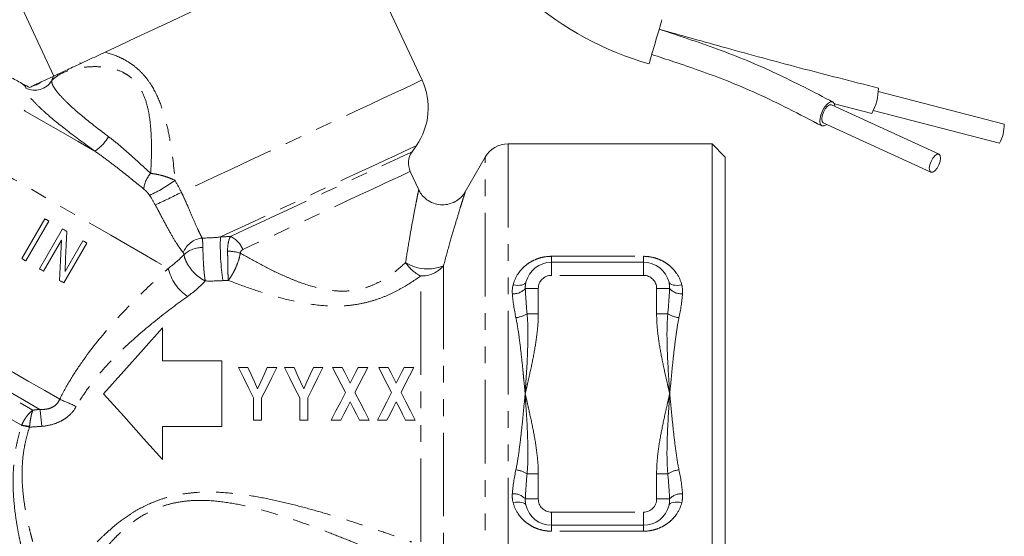
# Model space of a CAD drawing. Units: millimetres. Extents: x -2 to 547, y 9 to 275.
# Drawn here: x 472 to 547, y 166 to 205 of the extents above; entities that cross this region are included whole.
import ezdxf

# ---------------------------------------------------------------- set-up
doc = ezdxf.new("R2010")
doc.units = ezdxf.units.MM
doc.linetypes.add('PHANTOM', pattern=[12.7, 6.35, -1.27, 1.27, -1.27, 1.27, -1.27])

msp = doc.modelspace()

# ---------------------------------------------------------------- linework, layer by layer
at = {"color": 7, "linetype": 'Continuous', "lineweight": 15}
for p, q in [((502.515, 200.774), (497.396, 211.753)), ((471.236, 208.105), (474.511, 201.081)), ((476.469, 202.074), (476.625, 202.067)), ((546.798, 197.425), (537.211, 199.915)), ((541.838, 195.137), (533.652, 198.882)), ((533.872, 198.959), (536.716, 198.236)), ((536.834, 198.463), (546.421, 195.973)), ((533.028, 197.518), (541.214, 193.773)), ((501.748, 195.32), (502.079, 195.793)), ((524.568, 195.925), (509.053, 195.925)), ((525.568, 194.925), (524.568, 195.925)), ((524.568, 195.925), (524.568, 157.925)), ((507.321, 194.925), (505.796, 192.286)), ((525.568, 194.925), (525.568, 176.925)), ((502.263, 192.442), (501.617, 193.826)), ((502.256, 192.439), (502.257, 192.446)), ((473.823, 190.231), (472.073, 187.2)), ((472.384, 187.02), (474.134, 190.051)), ((475.16, 189.459), (473.41, 186.428)), ((473.721, 186.249), (475.078, 188.599)), ((475.275, 185.351), (477.025, 188.382)), ((476.715, 188.562), (475.358, 186.211)), ((512.353, 186.925), (519.353, 186.925)), ((482.778, 181.925), (482.778, 179.425)), ((482.778, 179.425), (487.278, 179.425)), ((487.278, 179.425), (487.278, 174.425)), ((489.267, 178.925), (488.542, 178.925)), ((491.465, 178.925), (490.74, 178.925)), ((492.775, 178.925), (492.05, 178.925)), ((494.973, 178.925), (494.248, 178.925)), ((496.437, 178.925), (495.711, 178.925)), ((498.378, 178.925), (497.652, 178.925)), ((499.945, 178.925), (499.219, 178.925)), ((501.886, 178.925), (501.16, 178.925)), ((525.568, 176.925), (525.568, 158.925)), ((489.696, 176.609), (489.696, 174.925)), ((490.311, 174.925), (490.311, 176.603)), ((493.204, 176.609), (493.204, 174.925)), ((493.819, 174.925), (493.819, 176.603)), ((489.696, 174.925), (490.311, 174.925)), ((493.204, 174.925), (493.819, 174.925)), ((495.609, 174.925), (496.335, 174.925)), ((497.755, 174.925), (498.481, 174.925)), ((499.116, 174.925), (499.842, 174.925)), ((501.262, 174.925), (501.988, 174.925)), ((487.278, 174.425), (482.778, 174.425)), ((482.778, 174.425), (482.778, 171.925)), ((519.353, 166.925), (512.353, 166.925))]:
    msp.add_line(p, q, dxfattribs=at)
at = {"color": 8, "linetype": 'PHANTOM', "lineweight": 0}
for p, q in [((509.053, 195.925), (509.053, 157.925)), ((507.321, 158.925), (507.321, 194.925)), ((512.353, 187.375), (519.353, 187.375)), ((512.353, 186.925), (512.353, 187.375)), ((519.353, 186.925), (519.353, 187.375)), ((504.145, 186.662), (504.145, 164.659)), ((512.353, 185.925), (512.353, 186.925)), ((519.353, 185.925), (519.353, 186.925)), ((502.413, 165.658), (502.413, 185.883)), ((519.353, 185.925), (512.353, 185.925)), ((511.353, 184.925), (510.366, 184.925)), ((511.353, 184.925), (511.353, 183.008)), ((520.353, 183.008), (520.353, 184.925)), ((520.353, 184.925), (521.339, 184.925)), ((510.502, 183.008), (511.353, 183.008)), ((520.353, 183.008), (521.203, 183.008)), ((511.353, 170.843), (510.502, 170.843)), ((511.353, 170.843), (511.353, 168.925)), ((521.203, 170.843), (520.353, 170.843)), ((520.353, 168.925), (520.353, 170.843)), ((511.353, 168.925), (510.366, 168.925)), ((521.339, 168.925), (520.353, 168.925)), ((512.353, 166.925), (512.353, 167.925)), ((512.353, 167.925), (519.353, 167.925)), ((519.353, 166.925), (519.353, 167.925)), ((512.353, 166.925), (512.353, 166.475)), ((519.353, 166.475), (512.353, 166.475)), ((519.353, 166.475), (519.353, 166.925))]:
    msp.add_line(p, q, dxfattribs=at)
at = {"color": 7, "linetype": 'Continuous', "lineweight": 15, "flags": 128}
for points in [[(478.405, 202.897), (479.543, 203.428), (480.776, 204.003), (482.086, 204.613), (483.451, 205.25), (484.853, 205.904), (486.269, 206.564), (487.679, 207.222), (489.062, 207.866), (490.396, 208.488), (491.661, 209.078), (492.839, 209.628), (493.912, 210.128), (494.863, 210.572), (495.679, 210.952), (496.346, 211.263), (496.856, 211.501), (497.201, 211.662), (497.374, 211.742), (497.396, 211.753)], [(520.754, 205.365), (520.724, 205.264), (520.64, 204.972), (520.511, 204.525), (520.353, 203.976), (520.185, 203.392), (520.027, 202.843), (519.898, 202.396), (519.814, 202.104), (519.784, 202.002)], [(532.924, 197.291), (532.804, 197.43), (532.766, 197.686), (532.815, 198.02), (532.944, 198.382), (533.133, 198.716), (533.354, 198.972), (533.573, 199.11), (533.756, 199.11), (533.876, 198.971), (533.914, 198.763)], [(533.652, 198.882), (533.515, 198.882), (533.351, 198.779), (533.185, 198.587), (533.043, 198.336), (532.946, 198.065), (532.909, 197.814), (532.938, 197.622), (533.028, 197.518), (533.028, 197.518)], [(533.29, 197.399), (533.107, 197.291), (532.924, 197.291)], [(541.838, 195.137), (541.701, 195.137), (541.537, 195.034), (541.371, 194.842), (541.229, 194.591), (541.132, 194.32), (541.095, 194.069), (541.124, 193.877), (541.214, 193.773), (541.351, 193.773), (541.515, 193.877), (541.681, 194.069), (541.823, 194.319), (541.92, 194.591), (541.957, 194.842), (541.928, 195.033), (541.838, 195.137)], [(474.134, 190.051), (474.095, 190.074), (474.057, 190.096), (474.018, 190.119), (473.979, 190.141), (473.94, 190.164), (473.901, 190.186), (473.862, 190.208), (473.823, 190.231)], [(475.492, 189.268), (475.45, 189.292), (475.409, 189.315), (475.368, 189.339), (475.326, 189.363), (475.285, 189.387), (475.243, 189.411), (475.202, 189.435), (475.16, 189.459)], [(475.358, 186.211), (475.402, 187.216), (475.446, 188.235), (475.492, 189.268)], [(475.078, 188.599), (475.033, 187.566), (474.988, 186.547), (474.944, 185.543)], [(477.025, 188.382), (476.987, 188.405), (476.948, 188.427), (476.909, 188.449), (476.87, 188.472), (476.832, 188.494), (476.793, 188.517), (476.754, 188.539), (476.715, 188.562)], [(472.073, 187.2), (472.112, 187.177), (472.151, 187.155), (472.19, 187.132), (472.229, 187.11), (472.268, 187.088), (472.307, 187.065), (472.345, 187.043), (472.384, 187.02)], [(473.41, 186.428), (473.449, 186.406), (473.488, 186.383), (473.527, 186.361), (473.566, 186.338), (473.605, 186.316), (473.644, 186.293), (473.682, 186.271), (473.721, 186.249)], [(474.944, 185.543), (474.986, 185.518), (475.027, 185.494), (475.069, 185.47), (475.11, 185.447), (475.152, 185.423), (475.193, 185.399), (475.234, 185.375), (475.275, 185.351)], [(478.278, 176.925), (479.819, 178.637), (481.328, 180.315), (482.778, 181.925)], [(488.542, 178.925), (488.925, 178.157), (489.31, 177.384), (489.696, 176.609)], [(490.003, 177.289), (489.757, 177.837), (489.511, 178.383), (489.267, 178.925)], [(490.74, 178.925), (490.495, 178.383), (490.25, 177.837), (490.003, 177.289)], [(490.311, 176.603), (490.697, 177.38), (491.083, 178.155), (491.465, 178.925)], [(492.05, 178.925), (492.432, 178.157), (492.818, 177.384), (493.204, 176.609)], [(493.511, 177.289), (493.264, 177.837), (493.019, 178.383), (492.775, 178.925)], [(494.248, 178.925), (494.003, 178.383), (493.757, 177.837), (493.511, 177.289)], [(493.819, 176.603), (494.205, 177.38), (494.59, 178.155), (494.973, 178.925)], [(495.711, 178.925), (496.033, 178.295), (496.357, 177.661), (496.682, 177.026)], [(497.045, 177.736), (496.841, 178.134), (496.639, 178.531), (496.437, 178.925)], [(497.652, 178.925), (497.45, 178.531), (497.248, 178.134), (497.045, 177.736)], [(497.408, 177.026), (497.732, 177.661), (498.056, 178.295), (498.378, 178.925)], [(499.219, 178.925), (499.541, 178.295), (499.865, 177.661), (500.189, 177.026)], [(500.552, 177.736), (500.349, 178.134), (500.147, 178.531), (499.945, 178.925)], [(501.16, 178.925), (500.958, 178.531), (500.756, 178.134), (500.552, 177.736)], [(500.915, 177.026), (501.24, 177.661), (501.564, 178.295), (501.886, 178.925)], [(482.778, 171.925), (481.328, 173.536), (479.819, 175.214), (478.278, 176.925)], [(496.682, 177.026), (496.323, 176.323), (495.965, 175.622), (495.609, 174.925)], [(498.481, 174.925), (498.125, 175.622), (497.767, 176.323), (497.408, 177.026)], [(500.189, 177.026), (499.83, 176.323), (499.472, 175.622), (499.116, 174.925)], [(501.988, 174.925), (501.632, 175.622), (501.274, 176.323), (500.915, 177.026)], [(496.335, 174.925), (496.57, 175.386), (496.807, 175.85), (497.045, 176.315)], [(497.045, 176.315), (497.282, 175.85), (497.519, 175.386), (497.755, 174.925)], [(499.842, 174.925), (500.078, 175.386), (500.315, 175.85), (500.552, 176.315)], [(500.552, 176.315), (500.79, 175.85), (501.027, 175.386), (501.262, 174.925)]]:
    msp.add_lwpolyline(points, dxfattribs=at)
at = {"color": 8, "linetype": 'PHANTOM', "lineweight": 0, "flags": 128}
for points in [[(461.241, 204.827), (461.321, 204.781), (461.559, 204.643), (461.954, 204.415), (462.498, 204.101), (463.186, 203.704), (464.006, 203.23), (464.948, 202.687), (465.999, 202.08), (467.144, 201.419), (468.367, 200.712), (469.652, 199.97), (470.981, 199.203), (472.335, 198.422), (473.696, 197.636), (475.045, 196.857), (476.363, 196.096), (477.631, 195.364)], [(455.2, 202.629), (455.242, 202.604), (455.443, 202.489), (455.806, 202.279), (456.327, 201.978), (457.002, 201.588), (457.823, 201.114), (458.78, 200.562), (459.864, 199.936), (461.062, 199.244), (462.362, 198.494), (463.749, 197.693), (465.208, 196.851), (466.723, 195.976), (468.278, 195.078), (469.856, 194.167), (471.439, 193.253), (473.01, 192.346), (474.552, 191.456), (476.049, 190.592), (477.483, 189.764), (478.839, 188.981), (480.103, 188.251), (481.261, 187.583), (482.299, 186.983), (483.207, 186.459)], [(502.515, 200.774), (502.429, 200.734), (502.173, 200.615), (501.751, 200.418), (501.168, 200.146), (500.433, 199.804), (499.558, 199.396), (498.556, 198.928), (497.44, 198.408), (496.229, 197.843), (494.939, 197.241), (493.59, 196.612), (492.202, 195.965), (490.796, 195.309), (489.392, 194.655), (488.011, 194.011), (486.674, 193.387), (485.401, 192.794), (484.21, 192.238)], [(502.079, 195.793), (502.058, 195.783), (501.891, 195.705), (501.559, 195.551), (501.068, 195.322), (500.429, 195.024), (499.651, 194.661), (498.749, 194.24), (497.739, 193.769), (496.64, 193.257), (495.472, 192.712), (494.255, 192.145), (493.011, 191.565), (491.764, 190.983), (490.535, 190.41), (489.346, 189.856), (488.22, 189.331), (487.177, 188.844)], [(487.951, 188.887), (489.018, 189.384), (490.161, 189.917), (491.358, 190.476), (492.586, 191.048), (493.819, 191.623), (495.035, 192.19), (496.21, 192.738), (497.32, 193.255), (498.344, 193.733), (499.262, 194.161), (500.056, 194.531), (500.711, 194.837), (501.214, 195.071), (501.554, 195.23), (501.726, 195.31), (501.748, 195.32)], [(501.617, 193.826), (501.532, 193.786), (501.279, 193.668), (500.863, 193.474), (500.293, 193.209), (499.58, 192.876), (498.74, 192.485), (497.79, 192.042), (496.75, 191.557), (495.642, 191.039), (494.487, 190.501), (493.312, 189.953), (492.139, 189.406), (490.994, 188.872), (489.901, 188.363), (488.881, 187.887)], [(448.827, 191.589), (448.892, 191.551), (449.12, 191.42), (449.508, 191.196), (450.052, 190.881), (450.747, 190.48), (451.585, 189.996), (452.557, 189.435), (453.652, 188.803), (454.858, 188.106), (456.164, 187.353), (457.553, 186.551), (459.012, 185.708), (460.525, 184.835), (462.075, 183.94), (463.646, 183.033), (465.22, 182.124), (466.781, 181.223), (468.312, 180.339), (469.796, 179.482), (471.217, 178.662), (472.56, 177.887), (473.81, 177.165), (474.954, 176.504)], [(473.45, 175.739), (472.28, 176.415), (471.01, 177.149), (469.653, 177.932), (468.224, 178.757), (466.74, 179.614), (465.217, 180.493), (463.673, 181.384), (462.124, 182.279), (460.588, 183.165), (459.082, 184.035), (457.623, 184.877), (456.227, 185.683), (454.91, 186.443), (453.687, 187.15), (452.571, 187.794), (451.575, 188.369), (450.709, 188.869), (449.984, 189.288), (449.408, 189.62)], [(449.939, 188.935), (450.62, 188.541), (451.441, 188.067), (452.394, 187.517), (453.468, 186.897), (454.65, 186.215), (455.927, 185.477), (457.285, 184.693), (458.708, 183.871), (460.181, 183.021), (461.687, 182.151), (463.21, 181.273), (464.731, 180.395), (466.233, 179.527), (467.701, 178.68), (469.117, 177.862), (470.465, 177.084), (471.731, 176.353), (472.899, 175.678)], [(472.057, 174.532), (470.937, 175.178), (469.719, 175.882), (468.416, 176.634), (467.045, 177.425), (465.62, 178.248), (464.158, 179.092), (462.676, 179.948), (461.191, 180.805), (459.72, 181.654), (458.28, 182.486), (456.887, 183.29), (455.557, 184.058), (454.307, 184.78), (453.149, 185.448), (452.098, 186.055), (451.165, 186.594), (450.362, 187.057), (449.697, 187.441)], [(510.411, 185.404), (510.376, 185.333), (510.31, 185.272), (510.214, 185.223), (510.093, 185.189), (509.95, 185.17), (509.79, 185.166), (509.618, 185.179), (509.44, 185.207)], [(521.294, 185.404), (521.329, 185.333), (521.395, 185.272), (521.491, 185.223), (521.612, 185.189), (521.755, 185.17), (521.916, 185.166), (522.088, 185.179), (522.265, 185.207)], [(510.411, 168.447), (510.376, 168.518), (510.31, 168.579), (510.214, 168.627), (510.093, 168.662), (509.95, 168.681), (509.79, 168.684), (509.618, 168.672), (509.44, 168.643)], [(522.265, 168.643), (522.088, 168.672), (521.916, 168.684), (521.755, 168.681), (521.612, 168.662), (521.491, 168.627), (521.395, 168.579), (521.329, 168.518), (521.294, 168.447)]]:
    msp.add_lwpolyline(points, dxfattribs=at)
at = {"color": 7, "linetype": 'Continuous', "lineweight": 15}
for centre, radius, start, end in [((526.585, 225.597), 24.555, 205, 253.92187), ((497.983, 198.661), 5, 325, 25), ((533.238, 200.172), 3.98, 330.89293, 359.99368), ((543.811, 197.426), 2.988, 330.90242, 359.97948), ((509.053, 193.925), 2, 90, 150), ((502.977, 194.46), 1.5, 145, 205), ((512.353, 184.925), 2, 90, 166.15678), ((519.353, 184.925), 2, 13.84322, 90), ((512.353, 168.925), 2, 193.84322, 270), ((519.353, 168.925), 2, 270, 346.15678)]:
    msp.add_arc(centre, radius, start, end, dxfattribs=at)
at = {"color": 8, "linetype": 'PHANTOM', "lineweight": 0}
for centre, radius, start, end in [((473.05, 201.512), 1.512, 243.5934, 328.77662), ((472.628, 201.443), 1.13, 249.96077, 260.83829), ((472.577, 201.904), 1.6, 282.64181, 307.35817), ((475.604, 198.299), 3.567, 304.63283, 329.17925), ((483.367, 192.305), 2.029, 137.4821, 174.71869), ((476.409, 203.437), 12.631, 295.18141, 305.38688), ((440.556, 280.272), 98.263, 295.08994, 296.37607), ((485.985, 187.011), 1.763, 96.44848, 158.53377), ((505.587, 188.202), 18.422, 178.00047, 188.35803), ((487.104, 187.166), 1.918, 22.10341, 63.81332), ((485.836, 185.889), 2.161, 89.7801, 131.42972), ((487.566, 183.823), 3.957, 73.46639, 87.73581), ((503.721, 188.536), 2.958, 213.55553, 243.75799), ((502.931, 189.559), 3.142, 237.78859, 292.74283), ((502.487, 188.033), 2.152, 268.02323, 320.40314), ((486.666, 187.266), 3.552, 193.13502, 235.92411), ((512.353, 184.925), 1, 90, 180), ((519.353, 184.925), 1, 0, 90), ((509.47, 185.719), 1.197, 265.68348, 318.46852), ((522.235, 185.719), 1.197, 221.53137, 274.31663), ((509.324, 184.961), 2.28, 278.26062, 301.10143), ((522.381, 184.961), 2.28, 238.89857, 261.73938), ((467.927, 158.912), 18.944, 64.07874, 68.22635), ((426.733, 169.869), 47.085, 5.58694, 7.16165), ((471.616, 170.961), 3.576, 73.1337, 83.03035), ((471.792, 171.274), 3.268, 74.62658, 85.35177), ((509.324, 168.89), 2.28, 58.89857, 81.73938), ((522.381, 168.89), 2.28, 98.26062, 121.10143), ((509.47, 168.132), 1.197, 41.53148, 94.31652), ((522.235, 168.132), 1.197, 85.68337, 138.46863), ((512.353, 168.925), 1, 180, 270), ((519.353, 168.925), 1, 270, 0)]:
    msp.add_arc(centre, radius, start, end, dxfattribs=at)
at = {"color": 7, "linetype": 'Continuous', "lineweight": 15}
for points, knots in [([(533.763, 199.107), (533.046, 199.48), (531.643, 200.209), (529.499, 201.267), (527.3, 202.25), (525.027, 203.127), (522.768, 203.91), (521.277, 204.403), (520.546, 204.645)], [0, 0, 0, 0, 0.185412, 0.362808, 0.532033, 0.69421, 0.850236, 1, 1, 1, 1]), ([(537.218, 200.171), (535.212, 200.678), (531.352, 201.654), (525.792, 203.173), (522.244, 204.168), (520.546, 204.645)], [0, 0, 0, 0, 0.360864, 0.694121, 1, 1, 1, 1]), ([(474.453, 201.054), (474.504, 201.078), (474.571, 201.109), (474.745, 201.191), (474.854, 201.241), (475.234, 201.419), (475.56, 201.57), (476.305, 201.918), (476.715, 202.109), (477.557, 202.502), (477.991, 202.704), (478.405, 202.897)], [0, 0, 0, 0, 0.125, 0.125, 0.25, 0.25, 0.5, 0.5, 0.75, 0.75, 1, 1, 1, 1]), ([(519.992, 202.723), (520.549, 202.539), (521.758, 202.139), (523.689, 201.48), (525.844, 200.686), (528.121, 199.709), (530.49, 198.558), (532.076, 197.732), (532.917, 197.294)], [0, 0, 0, 0, 0.1163581, 0.2524675, 0.4064317, 0.5796639, 0.7770777, 1, 1, 1, 1]), ([(471.209, 200.998), (471.344, 200.926), (471.485, 200.85), (471.775, 200.692), (471.923, 200.61), (472.074, 200.526)], [0, 0, 0, 0, 0.5, 0.5, 1, 1, 1, 1]), ([(473.548, 200.632), (473.803, 200.751), (474.019, 200.852), (474.316, 200.99), (474.405, 201.032), (474.453, 201.054)], [0, 0, 0, 0, 0.5, 0.5, 1, 1, 1, 1]), ([(472.669, 200.222), (472.7, 200.237), (472.735, 200.253), (472.82, 200.293), (472.87, 200.316), (472.927, 200.343)], [0, 0, 0, 0, 0.5, 0.5, 1, 1, 1, 1]), ([(472.927, 200.343), (472.969, 200.362), (473.014, 200.383), (473.111, 200.428), (473.163, 200.453), (473.323, 200.527), (473.437, 200.581), (473.548, 200.632)], [0, 0, 0, 0, 0.25, 0.25, 0.5, 0.5, 1, 1, 1, 1]), ([(505.797, 192.291), (505.759, 192.228), (505.659, 192.058), (505.411, 191.787), (505.04, 191.517), (504.565, 191.33), (504.045, 191.266), (503.496, 191.345), (502.996, 191.571), (502.608, 191.901), (502.371, 192.199), (502.289, 192.391), (502.264, 192.449)], [0, 0, 0, 0, 0.050536, 0.135849, 0.250909, 0.364011, 0.483534, 0.608332, 0.741512, 0.855888, 0.956934, 1, 1, 1, 1])]:
    msp.add_open_spline(points, degree=3, knots=knots, dxfattribs=at)
at = {"color": 8, "linetype": 'PHANTOM', "lineweight": 0}
for points, knots in [([(478.405, 202.897), (478.82, 202.788), (479.255, 202.635), (479.888, 202.322), (480.097, 202.203), (480.507, 201.93), (480.704, 201.779), (481.077, 201.448), (481.254, 201.267), (481.586, 200.876), (481.738, 200.67), (482.155, 200.024), (482.384, 199.555), (482.76, 198.601), (482.911, 198.112), (483.166, 197.119), (483.268, 196.619), (483.528, 195.125), (483.64, 194.13), (483.724, 193.14)], [0, 0, 0, 0, 0.125, 0.125, 0.1875, 0.1875, 0.25, 0.25, 0.3125, 0.3125, 0.375, 0.375, 0.5, 0.5, 0.625, 0.625, 0.75, 0.75, 1, 1, 1, 1]), ([(481.871, 193.676), (481.912, 194.363), (481.937, 195.053), (481.93, 196.096), (481.92, 196.445), (481.878, 197.145), (481.845, 197.497), (481.747, 198.193), (481.682, 198.538), (481.498, 199.219), (481.378, 199.559), (481.14, 200.03), (481.051, 200.181), (480.851, 200.47), (480.738, 200.608), (480.498, 200.857), (480.369, 200.97), (480.095, 201.172), (479.949, 201.261), (479.507, 201.489), (479.205, 201.59), (478.751, 201.696), (478.599, 201.723), (478.302, 201.764), (478.156, 201.778), (477.726, 201.803), (477.448, 201.799), (476.914, 201.763), (476.658, 201.729), (475.939, 201.599), (475.521, 201.471), (474.814, 201.145), (474.539, 200.953), (474.343, 200.728)], [0, 0, 0, 0, 0.125, 0.125, 0.1875, 0.1875, 0.25, 0.25, 0.3125, 0.3125, 0.375, 0.375, 0.40625, 0.40625, 0.4375, 0.4375, 0.46875, 0.46875, 0.5, 0.5, 0.5625, 0.5625, 0.59375, 0.59375, 0.625, 0.625, 0.6875, 0.6875, 0.75, 0.75, 0.875, 0.875, 1, 1, 1, 1]), ([(474.343, 200.728), (474.335, 200.644), (474.355, 200.547), (474.448, 200.322), (474.522, 200.195), (474.723, 199.913), (474.849, 199.76), (475.147, 199.431), (475.321, 199.253), (475.911, 198.687), (476.38, 198.278), (477.46, 197.392), (478.043, 196.939), (478.668, 196.471)], [0, 0, 0, 0, 0.125, 0.125, 0.25, 0.25, 0.375, 0.375, 0.5, 0.5, 0.75, 0.75, 1, 1, 1, 1]), ([(472.377, 200.158), (472.38, 200.184), (472.373, 200.215), (472.332, 200.288), (472.302, 200.329), (472.241, 200.381)], [0, 0, 0, 0, 0.5, 0.5, 1, 1, 1, 1]), ([(477.631, 195.364), (476.874, 195.908), (476.167, 196.433), (474.856, 197.452), (474.287, 197.919), (473.57, 198.559), (473.359, 198.758), (472.996, 199.125), (472.843, 199.293), (472.597, 199.601), (472.507, 199.737), (472.392, 199.974), (472.367, 200.075), (472.377, 200.158)], [0, 0, 0, 0, 0.25, 0.25, 0.5, 0.5, 0.625, 0.625, 0.75, 0.75, 0.875, 0.875, 1, 1, 1, 1]), ([(478.668, 196.471), (478.958, 196.254), (479.242, 196.027), (479.803, 195.559), (480.081, 195.318), (480.883, 194.601), (481.386, 194.128), (481.871, 193.676)], [0, 0, 0, 0, 0.25, 0.25, 0.5, 0.5, 1, 1, 1, 1]), ([(481.346, 192.491), (480.789, 192.945), (480.204, 193.423), (479.272, 194.156), (478.95, 194.405), (478.299, 194.891), (477.968, 195.131), (477.631, 195.364)], [0, 0, 0, 0, 0.5, 0.5, 0.75, 0.75, 1, 1, 1, 1]), ([(481.871, 193.676), (482.024, 193.661), (482.18, 193.638), (482.499, 193.577), (482.663, 193.538), (482.984, 193.446), (483.14, 193.394), (483.441, 193.276), (483.588, 193.211), (483.724, 193.14)], [0, 0, 0, 0, 0.25, 0.25, 0.5, 0.5, 0.75, 0.75, 1, 1, 1, 1]), ([(481.783, 192.007), (481.72, 192.102), (481.65, 192.19), (481.501, 192.354), (481.424, 192.428), (481.346, 192.491)], [0, 0, 0, 0, 0.5, 0.5, 1, 1, 1, 1]), ([(484.21, 192.238), (484.296, 192.062), (484.379, 191.883), (484.539, 191.532), (484.615, 191.36), (484.837, 190.852), (484.976, 190.522), (485.232, 189.926), (485.351, 189.655), (485.522, 189.285), (485.578, 189.169), (485.685, 188.954), (485.737, 188.855), (485.787, 188.763)], [0, 0, 0, 0, 0.125, 0.125, 0.25, 0.25, 0.5, 0.5, 0.75, 0.75, 0.875, 0.875, 1, 1, 1, 1]), ([(501.256, 186.901), (501.352, 187.501), (501.524, 188.574), (501.777, 189.97), (501.965, 190.963), (502.102, 191.67), (502.191, 192.119), (502.249, 192.406), (502.253, 192.428), (502.256, 192.439)], [0, 0, 0, 0, 0.216257, 0.387207, 0.562384, 0.674111, 0.788445, 0.899991, 1, 1, 1, 1]), ([(505.799, 192.284), (505.796, 192.274), (505.789, 192.253), (505.699, 191.967), (505.555, 191.504), (505.337, 190.799), (505.031, 189.788), (504.615, 188.379), (504.311, 187.267), (504.145, 186.662)], [0, 0, 0, 0, 0.100194, 0.220823, 0.334998, 0.45186, 0.620062, 0.79327, 1, 1, 1, 1]), ([(484.345, 187.657), (484.269, 187.75), (484.192, 187.852), (484.035, 188.071), (483.955, 188.19), (483.71, 188.566), (483.544, 188.844), (483.196, 189.459), (483.011, 189.8), (482.726, 190.336), (482.629, 190.519), (482.43, 190.895), (482.327, 191.088), (482.223, 191.281)], [0, 0, 0, 0, 0.125, 0.125, 0.25, 0.25, 0.5, 0.5, 0.75, 0.75, 0.875, 0.875, 1, 1, 1, 1]), ([(485.787, 188.763), (485.804, 188.679), (485.817, 188.577), (485.836, 188.337), (485.842, 188.2), (485.844, 188.05)], [0, 0, 0, 0, 0.5, 0.5, 1, 1, 1, 1]), ([(487.723, 187.776), (487.72, 188.02), (487.739, 188.245), (487.818, 188.625), (487.875, 188.775), (487.951, 188.887)], [0, 0, 0, 0, 0.5, 0.5, 1, 1, 1, 1]), ([(485.844, 188.05), (485.846, 187.849), (485.851, 187.627), (485.868, 187.17), (485.88, 186.931), (485.902, 186.589), (485.91, 186.476), (485.929, 186.255), (485.939, 186.147), (485.961, 185.943), (485.973, 185.846), (485.998, 185.664), (486.012, 185.578), (486.025, 185.5)], [0, 0, 0, 0, 0.25, 0.25, 0.5, 0.5, 0.625, 0.625, 0.75, 0.75, 0.875, 0.875, 1, 1, 1, 1]), ([(484.406, 187.509), (484.437, 187.318), (484.504, 187.118), (484.696, 186.725), (484.823, 186.529), (485.043, 186.26), (485.121, 186.174), (485.287, 186.009), (485.376, 185.93), (485.555, 185.787), (485.647, 185.721), (485.834, 185.601), (485.93, 185.546), (486.025, 185.5)], [0, 0, 0, 0, 0.25, 0.25, 0.5, 0.5, 0.625, 0.625, 0.75, 0.75, 0.875, 0.875, 1, 1, 1, 1]), ([(487.723, 187.776), (487.725, 187.585), (487.727, 187.382), (487.733, 186.979), (487.737, 186.771), (487.742, 186.476), (487.744, 186.38), (487.748, 186.193), (487.75, 186.1), (487.756, 185.84), (487.76, 185.684), (487.764, 185.548)], [0, 0, 0, 0, 0.25, 0.25, 0.5, 0.5, 0.625, 0.625, 0.75, 0.75, 1, 1, 1, 1]), ([(488.693, 187.616), (488.658, 187.43), (488.608, 187.236), (488.485, 186.854), (488.411, 186.659), (488.287, 186.386), (488.244, 186.297), (488.154, 186.125), (488.107, 186.041), (487.963, 185.805), (487.865, 185.667), (487.764, 185.548)], [0, 0, 0, 0, 0.25, 0.25, 0.5, 0.5, 0.625, 0.625, 0.75, 0.75, 1, 1, 1, 1]), ([(488.881, 187.887), (488.831, 187.863), (488.785, 187.831), (488.716, 187.739), (488.694, 187.681), (488.693, 187.616)], [0, 0, 0, 0, 0.5, 0.5, 1, 1, 1, 1]), ([(488.693, 187.616), (489.175, 187.336), (489.667, 187.06), (490.674, 186.525), (491.189, 186.265), (491.984, 185.898), (492.252, 185.779), (492.799, 185.553), (493.077, 185.444), (493.921, 185.145), (494.494, 184.977), (495.382, 184.81), (495.685, 184.768), (496.291, 184.724), (496.592, 184.722), (497.189, 184.762), (497.484, 184.805), (498.07, 184.937), (498.352, 185.026), (498.888, 185.237), (499.144, 185.36), (499.634, 185.632), (499.868, 185.782), (500.523, 186.243), (500.907, 186.572), (501.256, 186.901)], [0, 0, 0, 0, 0.125, 0.125, 0.25, 0.25, 0.3125, 0.3125, 0.375, 0.375, 0.5, 0.5, 0.5625, 0.5625, 0.625, 0.625, 0.6875, 0.6875, 0.75, 0.75, 0.8125, 0.8125, 0.875, 0.875, 1, 1, 1, 1]), ([(509.44, 185.207), (509.519, 185.512), (509.646, 185.794), (509.908, 186.185), (510.008, 186.31), (510.224, 186.54), (510.342, 186.646), (510.598, 186.842), (510.737, 186.932), (511.029, 187.088), (511.182, 187.154), (511.501, 187.263), (511.669, 187.305), (512.007, 187.361), (512.178, 187.375), (512.353, 187.375)], [0, 0, 0, 0, 0.25, 0.25, 0.375, 0.375, 0.5, 0.5, 0.625, 0.625, 0.75, 0.75, 0.875, 0.875, 1, 1, 1, 1]), ([(519.353, 187.375), (519.526, 187.375), (519.697, 187.361), (520.033, 187.306), (520.2, 187.264), (520.52, 187.156), (520.673, 187.089), (520.964, 186.934), (521.103, 186.845), (521.36, 186.649), (521.479, 186.542), (521.697, 186.311), (521.796, 186.186), (522.057, 185.798), (522.187, 185.511), (522.265, 185.207)], [0, 0, 0, 0, 0.125, 0.125, 0.25, 0.25, 0.375, 0.375, 0.5, 0.5, 0.625, 0.625, 0.75, 0.75, 1, 1, 1, 1]), ([(474.954, 176.504), (475.203, 177.009), (475.476, 177.505), (476.057, 178.47), (476.364, 178.937), (477.324, 180.301), (478.015, 181.161), (479.463, 182.813), (480.206, 183.59), (481.703, 185.075), (482.458, 185.782), (483.207, 186.459)], [0, 0, 0, 0, 0.125, 0.125, 0.25, 0.25, 0.5, 0.5, 0.75, 0.75, 1, 1, 1, 1]), ([(502.413, 185.883), (501.968, 185.563), (501.485, 185.245), (500.691, 184.799), (500.413, 184.655), (499.84, 184.389), (499.544, 184.267), (498.935, 184.049), (498.621, 183.953), (497.974, 183.793), (497.646, 183.731), (496.985, 183.64), (496.651, 183.612), (495.979, 183.587), (495.639, 183.591), (494.631, 183.644), (493.97, 183.733), (492.663, 183.981), (492.016, 184.14), (490.758, 184.494), (490.144, 184.691), (488.937, 185.105), (488.345, 185.324), (487.764, 185.548)], [0, 0, 0, 0, 0.125, 0.125, 0.1875, 0.1875, 0.25, 0.25, 0.3125, 0.3125, 0.375, 0.375, 0.4375, 0.4375, 0.5, 0.5, 0.625, 0.625, 0.75, 0.75, 0.875, 0.875, 1, 1, 1, 1]), ([(484.676, 184.324), (483.919, 183.779), (483.155, 183.208), (481.633, 181.998), (480.876, 181.36), (479.389, 179.987), (478.673, 179.263), (477.676, 178.093), (477.356, 177.689), (476.75, 176.842), (476.466, 176.403), (476.208, 175.95)], [0, 0, 0, 0, 0.25, 0.25, 0.5, 0.5, 0.75, 0.75, 0.875, 0.875, 1, 1, 1, 1]), ([(510.502, 183.008), (510.547, 182.505), (510.562, 182.001), (510.564, 180.989), (510.551, 180.481), (510.49, 178.959), (510.421, 177.942), (510.353, 176.925)], [0, 0, 0, 0, 0.25, 0.25, 0.5, 0.5, 1, 1, 1, 1]), ([(511.353, 183.008), (511.353, 182.488), (511.313, 181.974), (511.191, 180.952), (511.109, 180.445), (510.92, 179.435), (510.814, 178.932), (510.645, 178.179), (510.587, 177.928), (510.5, 177.552), (510.471, 177.427), (510.412, 177.176), (510.382, 177.052), (510.353, 176.925)], [0, 0, 0, 0, 0.25, 0.25, 0.5, 0.5, 0.75, 0.75, 0.875, 0.875, 0.9375, 0.9375, 1, 1, 1, 1]), ([(520.353, 183.008), (520.353, 182.488), (520.392, 181.974), (520.514, 180.952), (520.596, 180.445), (520.785, 179.435), (520.891, 178.932), (521.06, 178.179), (521.118, 177.928), (521.205, 177.552), (521.235, 177.427), (521.293, 177.176), (521.323, 177.052), (521.353, 176.925)], [0, 0, 0, 0, 0.25, 0.25, 0.5, 0.5, 0.75, 0.75, 0.875, 0.875, 0.9375, 0.9375, 1, 1, 1, 1]), ([(521.203, 183.008), (521.158, 182.505), (521.143, 182.001), (521.141, 180.989), (521.154, 180.481), (521.215, 178.959), (521.284, 177.942), (521.353, 176.925)], [0, 0, 0, 0, 0.25, 0.25, 0.5, 0.5, 1, 1, 1, 1]), ([(509.652, 182.704), (509.748, 182.241), (509.821, 181.772), (509.952, 180.824), (510.009, 180.345), (510.115, 179.377), (510.165, 178.888), (510.236, 178.154), (510.26, 177.908), (510.306, 177.417), (510.33, 177.17), (510.353, 176.925)], [0, 0, 0, 0, 0.25, 0.25, 0.5, 0.5, 0.75, 0.75, 0.875, 0.875, 1, 1, 1, 1]), ([(522.053, 182.704), (521.957, 182.242), (521.884, 181.773), (521.753, 180.822), (521.696, 180.34), (521.589, 179.373), (521.54, 178.887), (521.445, 177.908), (521.399, 177.416), (521.353, 176.925)], [0, 0, 0, 0, 0.25, 0.25, 0.5, 0.5, 0.75, 0.75, 1, 1, 1, 1]), ([(509.652, 171.147), (509.748, 171.608), (509.821, 172.078), (509.952, 173.029), (510.009, 173.51), (510.116, 174.478), (510.165, 174.964), (510.26, 175.943), (510.307, 176.435), (510.353, 176.925)], [0, 0, 0, 0, 0.25, 0.25, 0.5, 0.5, 0.75, 0.75, 1, 1, 1, 1]), ([(510.502, 170.843), (510.547, 171.346), (510.562, 171.85), (510.564, 172.862), (510.551, 173.37), (510.49, 174.891), (510.421, 175.909), (510.353, 176.925)], [0, 0, 0, 0, 0.25, 0.25, 0.5, 0.5, 1, 1, 1, 1]), ([(511.353, 170.843), (511.353, 171.363), (511.313, 171.877), (511.191, 172.898), (511.109, 173.406), (510.92, 174.416), (510.814, 174.919), (510.645, 175.672), (510.587, 175.923), (510.5, 176.299), (510.471, 176.424), (510.412, 176.675), (510.382, 176.799), (510.353, 176.925)], [0, 0, 0, 0, 0.25, 0.25, 0.5, 0.5, 0.75, 0.75, 0.875, 0.875, 0.9375, 0.9375, 1, 1, 1, 1]), ([(520.353, 170.843), (520.353, 171.363), (520.392, 171.877), (520.514, 172.898), (520.596, 173.406), (520.785, 174.416), (520.891, 174.919), (521.06, 175.672), (521.118, 175.923), (521.205, 176.299), (521.235, 176.424), (521.293, 176.675), (521.323, 176.799), (521.353, 176.925)], [0, 0, 0, 0, 0.25, 0.25, 0.5, 0.5, 0.75, 0.75, 0.875, 0.875, 0.9375, 0.9375, 1, 1, 1, 1]), ([(521.203, 170.843), (521.158, 171.346), (521.143, 171.85), (521.141, 172.862), (521.154, 173.37), (521.215, 174.891), (521.284, 175.909), (521.353, 176.925)], [0, 0, 0, 0, 0.25, 0.25, 0.5, 0.5, 1, 1, 1, 1]), ([(522.053, 171.147), (521.957, 171.609), (521.884, 172.079), (521.753, 173.027), (521.696, 173.506), (521.59, 174.473), (521.54, 174.962), (521.469, 175.697), (521.445, 175.942), (521.399, 176.434), (521.376, 176.681), (521.353, 176.925)], [0, 0, 0, 0, 0.25, 0.25, 0.5, 0.5, 0.75, 0.75, 0.875, 0.875, 1, 1, 1, 1]), ([(473.45, 175.739), (473.598, 175.731), (473.748, 175.733), (474.043, 175.771), (474.192, 175.808), (474.47, 175.93), (474.6, 176.017), (474.813, 176.235), (474.896, 176.363), (474.954, 176.504)], [0, 0, 0, 0, 0.25, 0.25, 0.5, 0.5, 0.75, 0.75, 1, 1, 1, 1]), ([(472.057, 174.532), (472.11, 174.655), (472.168, 174.773), (472.294, 174.995), (472.363, 175.101), (472.508, 175.298), (472.583, 175.387), (472.738, 175.547), (472.82, 175.619), (472.899, 175.678)], [0, 0, 0, 0, 0.25, 0.25, 0.5, 0.5, 0.75, 0.75, 1, 1, 1, 1]), ([(472.658, 174.426), (472.671, 174.556), (472.687, 174.681), (472.721, 174.92), (472.74, 175.035), (472.782, 175.25), (472.804, 175.348), (472.85, 175.527), (472.875, 175.609), (472.899, 175.678)], [0, 0, 0, 0, 0.25, 0.25, 0.5, 0.5, 0.75, 0.75, 1, 1, 1, 1]), ([(476.208, 175.95), (476.078, 175.72), (475.918, 175.516), (475.635, 175.244), (475.534, 175.159), (475.323, 175.006), (475.212, 174.937), (474.869, 174.752), (474.621, 174.655), (474.117, 174.518), (473.857, 174.475), (473.594, 174.453)], [0, 0, 0, 0, 0.25, 0.25, 0.375, 0.375, 0.5, 0.5, 0.75, 0.75, 1, 1, 1, 1]), ([(472.046, 165.217), (472.017, 165.346), (471.978, 165.517), (471.888, 165.939), (471.837, 166.188), (471.732, 166.754), (471.678, 167.071), (471.574, 167.775), (471.525, 168.164), (471.448, 168.992), (471.42, 169.431), (471.405, 170.128), (471.405, 170.367), (471.416, 170.857), (471.427, 171.108), (471.482, 171.867), (471.546, 172.384), (471.694, 173.172), (471.751, 173.437), (471.886, 173.972), (471.964, 174.242), (472.05, 174.51)], [0, 0, 0, 0, 0.125, 0.125, 0.25, 0.25, 0.375, 0.375, 0.5, 0.5, 0.625, 0.625, 0.6875, 0.6875, 0.75, 0.75, 0.875, 0.875, 0.9375, 0.9375, 1, 1, 1, 1]), ([(472.654, 174.383), (472.568, 174.128), (472.493, 173.87), (472.364, 173.361), (472.31, 173.109), (472.177, 172.361), (472.125, 171.871), (472.092, 171.154), (472.088, 170.917), (472.092, 170.457), (472.1, 170.233), (472.138, 169.581), (472.181, 169.172), (472.286, 168.404), (472.348, 168.045), (472.475, 167.398), (472.539, 167.106), (472.662, 166.587), (472.721, 166.359), (472.824, 165.973), (472.867, 165.818), (472.901, 165.7)], [0, 0, 0, 0, 0.0625, 0.0625, 0.125, 0.125, 0.25, 0.25, 0.3125, 0.3125, 0.375, 0.375, 0.5, 0.5, 0.625, 0.625, 0.75, 0.75, 0.875, 0.875, 1, 1, 1, 1]), ([(477.796, 165.658), (477.919, 165.783), (478.089, 165.953), (478.417, 166.263), (478.539, 166.376), (478.811, 166.617), (478.959, 166.745), (479.437, 167.14), (479.803, 167.421), (480.438, 167.842), (480.665, 167.982), (481.139, 168.25), (481.387, 168.379), (481.908, 168.62), (482.182, 168.733), (482.75, 168.936), (483.04, 169.025), (483.633, 169.178), (483.936, 169.241), (484.554, 169.343), (484.869, 169.381), (485.812, 169.459), (486.44, 169.462), (487.697, 169.403), (488.328, 169.338), (489.566, 169.166), (490.176, 169.058), (491.382, 168.813), (491.978, 168.676), (493.159, 168.383), (493.745, 168.226), (494.898, 167.901), (495.463, 167.734), (496.57, 167.396), (497.111, 167.224), (498.166, 166.882), (498.68, 166.711), (499.67, 166.376), (500.15, 166.211), (500.802, 165.984), (501.008, 165.911), (501.393, 165.775), (501.569, 165.713), (501.724, 165.658)], [0, 0, 0, 0, 0.0625, 0.0625, 0.09375, 0.09375, 0.125, 0.125, 0.1875, 0.1875, 0.21875, 0.21875, 0.25, 0.25, 0.28125, 0.28125, 0.3125, 0.3125, 0.34375, 0.34375, 0.375, 0.375, 0.4375, 0.4375, 0.5, 0.5, 0.5625, 0.5625, 0.625, 0.625, 0.6875, 0.6875, 0.75, 0.75, 0.8125, 0.8125, 0.875, 0.875, 0.9375, 0.9375, 0.96875, 0.96875, 1, 1, 1, 1]), ([(500.985, 164.058), (500.694, 164.186), (500.323, 164.348), (499.513, 164.699), (499.065, 164.891), (498.141, 165.281), (497.662, 165.48), (496.678, 165.882), (496.174, 166.083), (495.142, 166.485), (494.615, 166.684), (493.539, 167.076), (492.991, 167.268), (491.885, 167.634), (491.326, 167.808), (490.193, 168.13), (489.619, 168.278), (488.453, 168.533), (487.855, 168.641), (486.657, 168.789), (486.056, 168.829), (485.15, 168.813), (484.846, 168.795), (484.247, 168.729), (483.954, 168.682), (483.38, 168.558), (483.1, 168.481), (482.553, 168.298), (482.289, 168.192), (481.793, 167.963), (481.559, 167.839), (481.115, 167.578), (480.904, 167.441), (480.317, 167.027), (479.986, 166.75), (479.558, 166.362), (479.426, 166.237), (479.186, 166), (479.078, 165.89), (478.79, 165.586), (478.642, 165.42), (478.535, 165.298)], [0, 0, 0, 0, 0.0625, 0.0625, 0.125, 0.125, 0.1875, 0.1875, 0.25, 0.25, 0.3125, 0.3125, 0.375, 0.375, 0.4375, 0.4375, 0.5, 0.5, 0.5625, 0.5625, 0.625, 0.625, 0.65625, 0.65625, 0.6875, 0.6875, 0.71875, 0.71875, 0.75, 0.75, 0.78125, 0.78125, 0.8125, 0.8125, 0.875, 0.875, 0.90625, 0.90625, 0.9375, 0.9375, 1, 1, 1, 1]), ([(512.353, 166.475), (512.179, 166.475), (512.008, 166.49), (511.672, 166.545), (511.505, 166.587), (511.185, 166.695), (511.032, 166.761), (510.741, 166.916), (510.602, 167.006), (510.345, 167.202), (510.227, 167.309), (510.008, 167.54), (509.909, 167.664), (509.649, 168.053), (509.519, 168.34), (509.44, 168.643)], [0, 0, 0, 0, 0.125, 0.125, 0.25, 0.25, 0.375, 0.375, 0.5, 0.5, 0.625, 0.625, 0.75, 0.75, 1, 1, 1, 1]), ([(522.265, 168.643), (522.186, 168.339), (522.059, 168.057), (521.797, 167.665), (521.697, 167.541), (521.481, 167.311), (521.363, 167.204), (521.107, 167.008), (520.968, 166.919), (520.676, 166.763), (520.523, 166.696), (520.204, 166.588), (520.036, 166.546), (519.698, 166.49), (519.527, 166.475), (519.353, 166.475)], [0, 0, 0, 0, 0.25, 0.25, 0.375, 0.375, 0.5, 0.5, 0.625, 0.625, 0.75, 0.75, 0.875, 0.875, 1, 1, 1, 1])]:
    msp.add_open_spline(points, degree=3, knots=knots, dxfattribs=at)
for points in [[(474.453, 201.054), (474.429, 200.941), (474.392, 200.831), (474.343, 200.728)], [(472.241, 200.381), (472.183, 200.431), (472.127, 200.48), (472.074, 200.526)], [(483.724, 193.14), (483.899, 192.847), (484.061, 192.547), (484.21, 192.238)], [(482.223, 191.281), (482.088, 191.529), (481.942, 191.772), (481.783, 192.007)], [(485.787, 188.763), (486.249, 188.763), (486.713, 188.79), (487.177, 188.844)], [(487.177, 188.844), (487.435, 188.857), (487.693, 188.871), (487.951, 188.887)], [(483.207, 186.459), (483.689, 186.804), (484.082, 187.164), (484.406, 187.509)], [(484.406, 187.509), (484.395, 187.573), (484.372, 187.622), (484.345, 187.657)], [(486.025, 185.5), (485.647, 185.098), (485.198, 184.7), (484.676, 184.324)], [(487.361, 185.524), (486.917, 185.498), (486.471, 185.49), (486.025, 185.5)], [(487.764, 185.548), (487.63, 185.54), (487.496, 185.532), (487.361, 185.524)], [(509.38, 184.525), (509.362, 184.757), (509.382, 184.985), (509.44, 185.207)], [(510.411, 185.404), (510.372, 185.247), (510.357, 185.088), (510.366, 184.925)], [(521.339, 184.925), (521.348, 185.088), (521.333, 185.247), (521.294, 185.404)], [(522.265, 185.207), (522.323, 184.985), (522.343, 184.757), (522.325, 184.525)], [(509.652, 182.704), (509.524, 183.318), (509.426, 183.924), (509.38, 184.525)], [(510.366, 184.925), (510.39, 184.288), (510.439, 183.649), (510.502, 183.008)], [(521.203, 183.008), (521.266, 183.649), (521.316, 184.288), (521.339, 184.925)], [(522.325, 184.525), (522.279, 183.924), (522.181, 183.318), (522.053, 182.704)], [(472.899, 175.678), (473.083, 175.698), (473.267, 175.718), (473.45, 175.739)], [(472.05, 174.51), (472.052, 174.517), (472.055, 174.525), (472.057, 174.532)], [(473.594, 174.453), (473.281, 174.428), (472.967, 174.404), (472.654, 174.383)], [(472.654, 174.383), (472.655, 174.397), (472.657, 174.411), (472.658, 174.426)], [(509.38, 169.325), (509.426, 169.926), (509.524, 170.533), (509.652, 171.147)], [(510.502, 170.843), (510.439, 170.201), (510.39, 169.563), (510.366, 168.925)], [(521.339, 168.925), (521.316, 169.563), (521.266, 170.201), (521.203, 170.843)], [(522.053, 171.147), (522.181, 170.533), (522.279, 169.926), (522.325, 169.325)], [(509.44, 168.643), (509.382, 168.866), (509.362, 169.093), (509.38, 169.325)], [(522.325, 169.325), (522.343, 169.093), (522.323, 168.866), (522.265, 168.643)], [(510.366, 168.925), (510.357, 168.763), (510.372, 168.604), (510.411, 168.447)], [(521.294, 168.447), (521.333, 168.604), (521.348, 168.763), (521.339, 168.925)]]:
    msp.add_open_spline(points, degree=3, dxfattribs=at)
at = {"color": 7, "linetype": 'Continuous', "lineweight": 15}
for points in [[(472.074, 200.526), (472.202, 200.454), (472.325, 200.389), (472.448, 200.328)], [(472.448, 200.328), (472.524, 200.289), (472.598, 200.254), (472.669, 200.222)]]:
    msp.add_open_spline(points, degree=3, dxfattribs=at)

doc.saveas('drawing.dxf')
